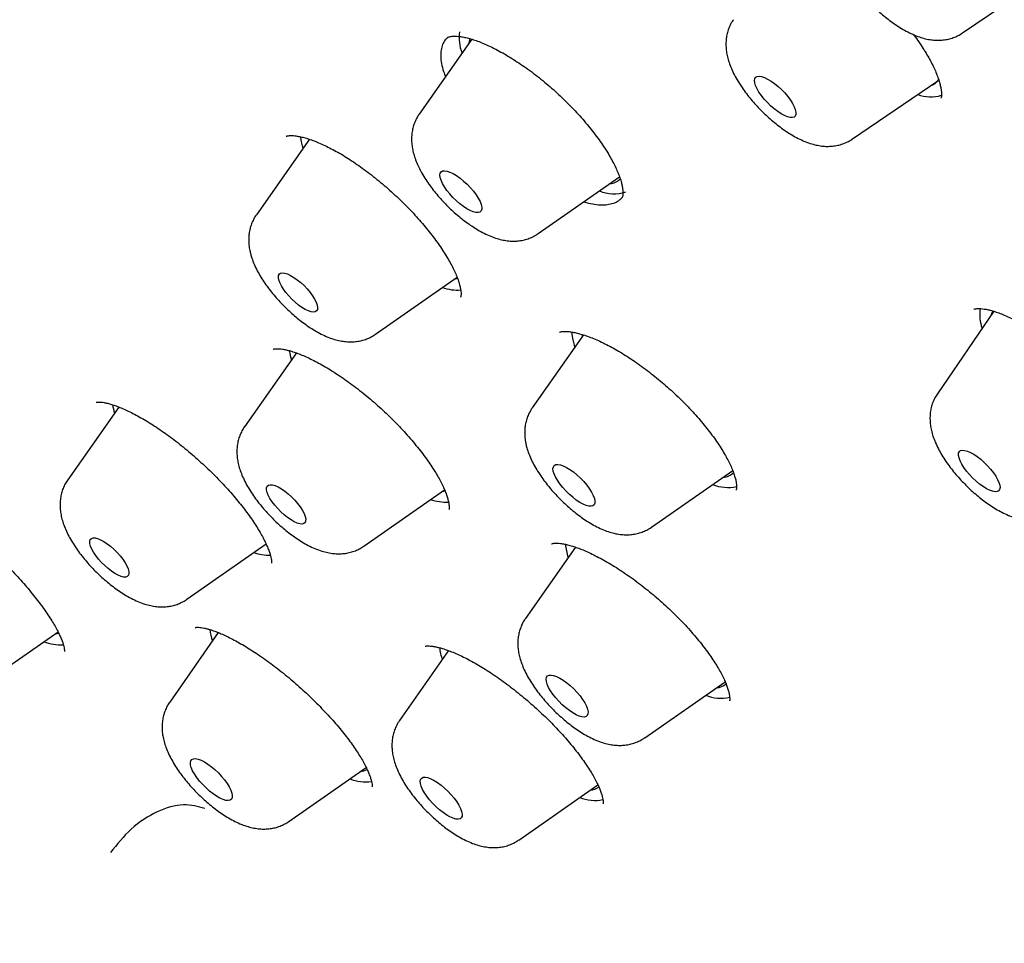
# Model space of a CAD drawing. Units: millimetres. Extents: x 8 to 675, y 12 to 1959.
# Drawn here: x 498 to 512, y 632 to 646 of the extents above; entities that cross this region are included whole.
import ezdxf

# ---------------------------------------------------------------- set-up
doc = ezdxf.new("R2010")
doc.units = ezdxf.units.MM

msp = doc.modelspace()

# ---------------------------------------------------------------- linework, layer by layer
at = {"color": 7, "linetype": 'Continuous', "lineweight": 30}
for p, q in [((511.661, 645.549), (512.879, 646.379)), ((504.553, 645.458), (503.793, 644.374)), ((510.065, 644.013), (511.303, 644.856)), ((511.348, 644.608), (511.35, 644.611)), ((502.203, 644.009), (501.435, 642.916)), ((510.065, 644.013), (510.061, 644.01)), ((502.114, 643.881), (502.104, 643.915)), ((505.518, 642.644), (506.694, 643.464)), ((503.161, 641.187), (504.342, 642.013)), ((512.113, 641.519), (511.296, 640.326)), ((506.17, 641.178), (505.431, 640.123)), ((506.157, 641.159), (506.16, 641.183)), ((502.016, 640.916), (501.264, 639.848)), ((499.445, 640.133), (498.704, 639.08)), ((507.156, 638.394), (508.332, 639.214)), ((502.99, 638.118), (504.159, 638.936)), ((507.156, 638.394), (507.154, 638.392)), ((500.43, 637.35), (501.575, 638.152)), ((501.565, 638.144), (501.578, 638.147)), ((502.99, 638.118), (502.987, 638.116)), ((506.055, 638.105), (505.332, 637.074)), ((500.43, 637.35), (500.425, 637.347)), ((497.474, 636.118), (498.564, 636.878)), ((500.884, 636.868), (500.181, 635.863)), ((504.219, 636.608), (503.509, 635.595)), ((507.058, 635.345), (508.223, 636.157)), ((507.058, 635.345), (507.056, 635.343)), ((501.906, 634.134), (503.025, 634.914)), ((505.234, 633.865), (506.38, 634.665))]:
    msp.add_line(p, q, dxfattribs=at)
at = {"color": 7, "linetype": 'Continuous', "lineweight": 30, "flags": 128}
for points in [[(504.519, 645.41), (504.525, 645.448), (504.53, 645.466)], [(508.713, 644.692), (508.685, 644.741), (508.664, 644.786), (508.652, 644.826), (508.648, 644.86), (508.652, 644.888), (508.666, 644.908), (508.687, 644.92), (508.716, 644.923), (508.751, 644.917), (508.793, 644.903), (508.838, 644.881), (508.887, 644.852), (508.938, 644.816), (508.989, 644.774), (509.038, 644.728), (509.085, 644.679), (509.129, 644.628), (509.167, 644.577), (509.198, 644.527), (509.223, 644.48), (509.239, 644.438), (509.247, 644.4), (509.247, 644.369), (509.238, 644.345), (509.221, 644.329), (509.195, 644.322), (509.163, 644.323), (509.125, 644.333), (509.081, 644.351), (509.034, 644.377), (508.984, 644.41), (508.933, 644.449), (508.882, 644.493), (508.834, 644.541), (508.788, 644.591), (508.748, 644.642), (508.713, 644.692)], [(502.104, 643.915), (502.086, 643.993), (502.079, 644.045)], [(504.13, 643.369), (504.109, 643.415), (504.097, 643.456), (504.093, 643.491), (504.097, 643.519), (504.11, 643.539), (504.132, 643.551), (504.161, 643.554), (504.197, 643.549), (504.238, 643.535), (504.284, 643.513), (504.334, 643.483), (504.385, 643.446), (504.436, 643.404), (504.487, 643.358), (504.534, 643.308), (504.578, 643.257), (504.616, 643.205), (504.649, 643.155), (504.674, 643.108), (504.69, 643.064), (504.699, 643.026), (504.699, 642.995), (504.69, 642.971), (504.672, 642.954), (504.647, 642.947), (504.614, 642.948), (504.575, 642.957), (504.531, 642.976), (504.484, 643.002), (504.433, 643.035), (504.382, 643.074), (504.331, 643.119), (504.281, 643.167), (504.236, 643.218), (504.194, 643.269), (504.159, 643.32), (504.13, 643.369)], [(501.76, 641.975), (501.754, 642.01), (501.756, 642.038), (501.768, 642.059), (501.787, 642.072), (501.814, 642.077), (501.848, 642.072), (501.887, 642.059), (501.931, 642.039), (501.979, 642.01), (502.028, 641.975), (502.077, 641.934), (502.126, 641.89), (502.171, 641.842), (502.213, 641.792), (502.249, 641.743), (502.279, 641.695), (502.301, 641.65), (502.315, 641.609), (502.321, 641.574), (502.319, 641.546), (502.308, 641.525), (502.288, 641.512), (502.261, 641.508), (502.228, 641.512), (502.188, 641.525), (502.144, 641.546), (502.096, 641.574), (502.047, 641.609), (501.998, 641.65), (501.95, 641.695), (501.904, 641.742), (501.863, 641.792), (501.826, 641.841), (501.797, 641.889), (501.774, 641.934), (501.76, 641.975)], [(504.296, 641.981), (504.306, 641.983), (504.348, 641.997)], [(512.102, 641.523), (512.085, 641.495), (512.069, 641.455)], [(506.021, 641.108), (506.009, 641.181), (506.007, 641.22)], [(506.049, 641.005), (506.042, 641.028), (506.021, 641.108)], [(511.626, 639.354), (511.61, 639.396), (511.603, 639.433), (511.604, 639.464), (511.614, 639.487), (511.632, 639.502), (511.658, 639.508), (511.691, 639.506), (511.73, 639.495), (511.774, 639.476), (511.822, 639.45), (511.872, 639.416), (511.923, 639.376), (511.974, 639.332), (512.022, 639.284), (512.067, 639.233), (512.107, 639.182), (512.141, 639.132), (512.168, 639.084), (512.188, 639.039), (512.2, 639), (512.203, 638.966), (512.197, 638.939), (512.183, 638.92), (512.161, 638.909), (512.131, 638.907), (512.095, 638.913), (512.053, 638.928), (512.007, 638.951), (511.958, 638.981), (511.907, 639.018), (511.856, 639.061), (511.807, 639.107), (511.76, 639.156), (511.717, 639.207), (511.68, 639.258), (511.649, 639.307), (511.626, 639.354)], [(505.734, 639.207), (505.73, 639.241), (505.736, 639.269), (505.749, 639.289), (505.771, 639.3), (505.801, 639.303), (505.837, 639.297), (505.879, 639.283), (505.925, 639.26), (505.974, 639.23), (506.026, 639.193), (506.077, 639.151), (506.127, 639.104), (506.175, 639.055), (506.218, 639.003), (506.256, 638.952), (506.288, 638.902), (506.312, 638.854), (506.329, 638.811), (506.337, 638.774), (506.336, 638.742), (506.327, 638.719), (506.309, 638.703), (506.283, 638.696), (506.25, 638.697), (506.211, 638.707), (506.167, 638.726), (506.119, 638.752), (506.068, 638.786), (506.017, 638.826), (505.966, 638.87), (505.917, 638.919), (505.871, 638.97), (505.83, 639.021), (505.795, 639.072), (505.767, 639.121), (505.746, 639.166), (505.734, 639.207)], [(501.593, 638.987), (501.611, 639.001), (501.636, 639.008), (501.669, 639.006), (501.707, 638.995), (501.75, 638.976), (501.797, 638.949), (501.846, 638.915), (501.895, 638.876), (501.944, 638.832), (501.99, 638.784), (502.033, 638.735), (502.07, 638.686), (502.102, 638.637), (502.126, 638.591), (502.142, 638.55), (502.15, 638.513), (502.149, 638.483), (502.14, 638.46), (502.123, 638.446), (502.097, 638.439), (502.065, 638.442), (502.027, 638.452), (501.984, 638.471), (501.937, 638.498), (501.888, 638.532), (501.838, 638.571), (501.79, 638.615), (501.744, 638.663), (501.701, 638.712), (501.663, 638.761), (501.632, 638.81), (501.608, 638.856), (501.592, 638.897), (501.584, 638.934), (501.584, 638.964), (501.593, 638.987)], [(504.125, 638.912), (504.162, 638.922), (504.166, 638.924)], [(499.1, 638.239), (499.137, 638.23), (499.18, 638.212), (499.226, 638.187), (499.274, 638.155), (499.324, 638.117), (499.373, 638.074), (499.419, 638.027), (499.463, 637.978), (499.502, 637.929), (499.535, 637.88), (499.561, 637.834), (499.579, 637.791), (499.589, 637.753), (499.59, 637.721), (499.583, 637.697), (499.567, 637.68), (499.544, 637.672), (499.513, 637.672), (499.476, 637.681), (499.434, 637.698), (499.388, 637.723), (499.339, 637.755), (499.29, 637.794), (499.241, 637.837), (499.194, 637.883), (499.15, 637.932), (499.111, 637.982), (499.078, 638.031), (499.053, 638.077), (499.034, 638.12), (499.024, 638.158), (499.023, 638.189), (499.03, 638.214), (499.046, 638.231), (499.07, 638.239), (499.1, 638.239)], [(498.577, 636.855), (498.534, 636.845), (498.512, 636.842)], [(505.637, 636.221), (505.652, 636.241), (505.674, 636.252), (505.704, 636.254), (505.74, 636.248), (505.782, 636.233), (505.829, 636.21), (505.878, 636.179), (505.93, 636.142), (505.981, 636.1), (506.031, 636.053), (506.078, 636.003), (506.122, 635.951), (506.159, 635.9), (506.191, 635.85), (506.215, 635.803), (506.231, 635.76), (506.238, 635.723), (506.237, 635.692), (506.227, 635.668), (506.209, 635.653), (506.183, 635.646), (506.149, 635.648), (506.11, 635.659), (506.065, 635.678), (506.017, 635.705), (505.967, 635.739), (505.915, 635.779), (505.864, 635.824), (505.815, 635.873), (505.77, 635.923), (505.729, 635.975), (505.694, 636.026), (505.667, 636.075), (505.647, 636.12), (505.635, 636.16), (505.632, 636.194), (505.637, 636.221)], [(500.593, 635.036), (500.636, 635.02), (500.683, 634.996), (500.732, 634.965), (500.784, 634.927), (500.835, 634.884), (500.885, 634.837), (500.932, 634.786), (500.974, 634.735), (501.012, 634.684), (501.042, 634.634), (501.065, 634.587), (501.08, 634.545), (501.087, 634.508), (501.085, 634.478), (501.074, 634.456), (501.055, 634.441), (501.028, 634.436), (500.993, 634.439), (500.953, 634.45), (500.908, 634.47), (500.86, 634.498), (500.809, 634.533), (500.758, 634.573), (500.707, 634.619), (500.658, 634.667), (500.613, 634.718), (500.573, 634.77), (500.539, 634.821), (500.512, 634.869), (500.493, 634.914), (500.482, 634.953), (500.48, 634.987), (500.487, 635.013), (500.502, 635.032), (500.525, 635.042), (500.556, 635.043), (500.593, 635.036)], [(503.852, 634.773), (503.882, 634.775), (503.919, 634.768), (503.961, 634.753), (504.008, 634.729), (504.058, 634.698), (504.109, 634.661), (504.16, 634.618), (504.21, 634.571), (504.258, 634.521), (504.3, 634.469), (504.338, 634.418), (504.369, 634.368), (504.392, 634.321), (504.408, 634.278), (504.415, 634.241), (504.413, 634.211), (504.403, 634.188), (504.384, 634.173), (504.357, 634.167), (504.324, 634.169), (504.284, 634.181), (504.239, 634.2), (504.191, 634.227), (504.14, 634.262), (504.089, 634.302), (504.038, 634.347), (503.989, 634.396), (503.944, 634.447), (503.904, 634.499), (503.869, 634.549), (503.842, 634.598), (503.822, 634.643), (503.811, 634.683), (503.808, 634.717), (503.814, 634.743), (503.829, 634.762), (503.852, 634.773)]]:
    msp.add_lwpolyline(points, dxfattribs=at)
at = {"color": 7, "linetype": 'Continuous', "lineweight": 30}
for centre, radius, start, end in [((505.04, 645.487), 0.67, 173.3635, 200.2054), ((511.149, 644.967), 0.189, 284.3078, 331.3604), ((511.202, 645.186), 0.562, 250.14, 285.8408), ((506.544, 643.594), 0.226, 273.0369, 315.8558), ((506.612, 643.782), 0.562, 248.0651, 287.8802), ((504.348, 642.506), 0.68, 251.0481, 273.9044), ((512.537, 641.475), 0.628, 172.3516, 198.9164), ((502.82, 641.085), 0.918, 188.4717, 197.2517), ((500.29, 640.325), 0.95, 189.5744, 197.1587), ((508.182, 639.341), 0.225, 272.9343, 316.4128), ((508.26, 639.585), 0.616, 249.0401, 282.1864), ((504.18, 639.454), 0.697, 251.2645, 273.162), ((506.752, 638.227), 0.847, 185.3717, 198.7187), ((501.623, 638.697), 0.708, 251.2842, 271.2776), ((501.632, 637.025), 0.879, 187.2395, 198.561), ((498.602, 637.426), 0.734, 250.5031, 273.0795), ((504.971, 636.758), 0.89, 186.8916, 198.4693), ((508.082, 636.299), 0.231, 273.2998, 312.2981), ((508.158, 636.491), 0.573, 247.7309, 283.2157), ((502.924, 635.118), 0.261, 274.3323, 296.6703), ((503.017, 635.347), 0.64, 249.0746, 277.7004), ((506.257, 634.827), 0.239, 273.5108, 305.225), ((506.338, 635.039), 0.6, 248.3525, 281.0776)]:
    msp.add_arc(centre, radius, start, end, dxfattribs=at)
for points, knots in [([(544.872, 635.345), (544.904, 635.378), (544.964, 635.441), (545.042, 635.524), (545.099, 635.587), (545.145, 635.638), (545.185, 635.684), (545.223, 635.728), (545.261, 635.771), (545.3, 635.818), (545.344, 635.871), (545.39, 635.927), (545.438, 635.987), (545.48, 636.042), (545.517, 636.089), (545.548, 636.13), (545.578, 636.17), (545.61, 636.214), (545.647, 636.265), (545.686, 636.319), (545.723, 636.371), (545.754, 636.417), (545.781, 636.457), (545.806, 636.495), (545.834, 636.536), (545.864, 636.582), (545.897, 636.634), (545.933, 636.691), (545.969, 636.75), (546.006, 636.811), (546.042, 636.87), (546.074, 636.926), (546.101, 636.974), (546.124, 637.014), (546.146, 637.054), (546.173, 637.104), (546.207, 637.167), (546.245, 637.239), (546.282, 637.312), (546.315, 637.378), (546.345, 637.438), (546.373, 637.496), (546.402, 637.558), (546.434, 637.629), (546.469, 637.708), (546.505, 637.789), (546.537, 637.866), (546.565, 637.934), (546.591, 638), (546.618, 638.066), (546.655, 638.164), (546.703, 638.295), (546.759, 638.456), (546.811, 638.617), (546.861, 638.78), (546.911, 638.958), (546.96, 639.145), (547.005, 639.33), (547.045, 639.512), (547.083, 639.696), (547.116, 639.879), (547.147, 640.065), (547.176, 640.255), (547.2, 640.439), (547.218, 640.6), (547.232, 640.733), (547.244, 640.866), (547.255, 641), (547.264, 641.139), (547.273, 641.281), (547.28, 641.428), (547.285, 641.582), (547.289, 641.748), (547.292, 641.93), (547.291, 642.122), (547.289, 642.313), (547.284, 642.489), (547.278, 642.646), (547.272, 642.788), (547.264, 642.935), (547.254, 643.091), (547.241, 643.266), (547.227, 643.431), (547.212, 643.588), (547.198, 643.732), (547.181, 643.882), (547.164, 644.034), (547.145, 644.179), (547.128, 644.309), (547.111, 644.429), (547.094, 644.552), (547.073, 644.692), (547.048, 644.848), (547.019, 645.021), (546.99, 645.187), (546.962, 645.344), (546.936, 645.48), (546.913, 645.602), (546.894, 645.697), (546.88, 645.766), (546.869, 645.816), (546.859, 645.865), (546.846, 645.929), (546.827, 646.018), (546.802, 646.132), (546.773, 646.262), (546.741, 646.405), (546.707, 646.551), (546.671, 646.701), (546.633, 646.854), (546.594, 647.011), (546.555, 647.163), (546.519, 647.297), (546.49, 647.405), (546.467, 647.492), (546.443, 647.577), (546.415, 647.678), (546.379, 647.807), (546.337, 647.952), (546.294, 648.1), (546.245, 648.262), (546.192, 648.437), (546.135, 648.623), (546.077, 648.804), (546.021, 648.978), (545.969, 649.138), (545.921, 649.279), (545.881, 649.398), (545.849, 649.491), (545.826, 649.56), (545.807, 649.614), (545.786, 649.676), (545.76, 649.75), (545.728, 649.84), (545.692, 649.941), (545.651, 650.055), (545.598, 650.203), (545.534, 650.375), (545.462, 650.569), (545.393, 650.75), (545.318, 650.947), (545.23, 651.171), (545.125, 651.436), (545.032, 651.665), (544.959, 651.842), (544.914, 651.951), (544.879, 652.035), (544.854, 652.094), (544.834, 652.142), (544.811, 652.197), (544.779, 652.273), (544.736, 652.372), (544.684, 652.494), (544.621, 652.639), (544.547, 652.808), (544.465, 652.994), (544.375, 653.196), (544.279, 653.409), (544.177, 653.631), (544.073, 653.854), (543.97, 654.076), (543.788, 654.458), (543.527, 654.996), (543.18, 655.686), (542.835, 656.354), (542.488, 657.004), (542.135, 657.651), (541.783, 658.279), (541.428, 658.898), (541.072, 659.506), (540.784, 659.988), (540.574, 660.333), (540.454, 660.53), (540.345, 660.707), (540.25, 660.862), (540.167, 660.994), (540.099, 661.105), (540.043, 661.193), (540, 661.262), (539.961, 661.324), (539.92, 661.39), (539.867, 661.473), (539.804, 661.574), (539.714, 661.715), (539.597, 661.899), (539.452, 662.125), (539.288, 662.38), (539.102, 662.664), (538.896, 662.979), (538.67, 663.319), (538.426, 663.684), (538.161, 664.075), (537.877, 664.491), (537.571, 664.932), (537.251, 665.389), (536.924, 665.85), (536.569, 666.344), (536.193, 666.863), (535.795, 667.402), (535.403, 667.928), (535.016, 668.44), (534.638, 668.934), (534.281, 669.396), (533.946, 669.826), (533.652, 670.199), (533.39, 670.528), (533.148, 670.832), (532.892, 671.15), (532.621, 671.484), (532.308, 671.867), (531.951, 672.301), (531.545, 672.789), (531.113, 673.302), (530.689, 673.8), (530.277, 674.279), (529.886, 674.73), (529.49, 675.181), (529.036, 675.695), (528.53, 676.26), (527.977, 676.87), (527.446, 677.448), (526.939, 677.994), (526.456, 678.509), (526.027, 678.96), (525.651, 679.353), (525.322, 679.695), (524.997, 680.029), (524.669, 680.364), (524.331, 680.707), (523.908, 681.134), (523.392, 681.648), (522.779, 682.253), (522.138, 682.876), (521.469, 683.517), (520.773, 684.176), (520.009, 684.889), (519.184, 685.644), (518.308, 686.433), (517.429, 687.211), (516.541, 687.981), (515.645, 688.743), (514.742, 689.497), (513.838, 690.237), (512.932, 690.964), (512.017, 691.683), (511.09, 692.396), (510.202, 693.064), (509.356, 693.688), (508.552, 694.268), (507.907, 694.725), (507.422, 695.063), (507.099, 695.286), (506.775, 695.508), (506.451, 695.729), (506.13, 695.945), (505.822, 696.151), (505.536, 696.34), (505.274, 696.512), (505.036, 696.667), (504.823, 696.805), (504.634, 696.927), (504.471, 697.031), (504.335, 697.118), (504.223, 697.19), (504.129, 697.249), (504.043, 697.303), (503.946, 697.364), (503.824, 697.441), (503.672, 697.536), (503.488, 697.65), (503.274, 697.783), (503.028, 697.933), (502.773, 698.088), (502.511, 698.246), (502.246, 698.404), (501.969, 698.569), (501.686, 698.734), (501.405, 698.897), (501.128, 699.057), (500.699, 699.3), (500.128, 699.618), (499.448, 699.987), (498.819, 700.318), (498.236, 700.617), (497.674, 700.899), (497.096, 701.18), (496.504, 701.46), (496.018, 701.682), (495.665, 701.839), (495.446, 701.936), (495.248, 702.022), (495.087, 702.091), (494.96, 702.145), (494.864, 702.186), (494.772, 702.224), (494.67, 702.267), (494.554, 702.315), (494.425, 702.368), (494.289, 702.424), (494.135, 702.486), (493.967, 702.553), (493.684, 702.665), (493.301, 702.812), (492.833, 702.985), (492.39, 703.143), (492.019, 703.27), (491.712, 703.372), (491.462, 703.452), (491.218, 703.529), (490.982, 703.601), (490.767, 703.665), (490.578, 703.72), (490.409, 703.768), (490.237, 703.816), (490.048, 703.867), (489.837, 703.922), (489.609, 703.98), (489.404, 704.031), (489.228, 704.072), (489.087, 704.105), (488.949, 704.136), (488.816, 704.165), (488.695, 704.191), (488.59, 704.213), (488.501, 704.231), (488.418, 704.248), (488.322, 704.267), (488.204, 704.29), (488.062, 704.316), (487.903, 704.345), (487.759, 704.369), (487.633, 704.39), (487.53, 704.407), (487.423, 704.423), (487.318, 704.439), (487.226, 704.452), (487.151, 704.463), (487.093, 704.471), (487.042, 704.478), (486.989, 704.485), (486.929, 704.492), (486.861, 704.501), (486.77, 704.512), (486.657, 704.525), (486.526, 704.539), (486.346, 704.558), (486.119, 704.578), (485.845, 704.599), (485.575, 704.615), (485.315, 704.626), (485.068, 704.632), (484.858, 704.635), (484.682, 704.634), (484.537, 704.632), (484.391, 704.629), (484.252, 704.624), (484.115, 704.618), (483.983, 704.611), (483.856, 704.603), (483.748, 704.595), (483.663, 704.588), (483.595, 704.582), (483.525, 704.575), (483.447, 704.568), (483.355, 704.558), (483.251, 704.546), (483.129, 704.531), (482.998, 704.513), (482.866, 704.493), (482.749, 704.475), (482.653, 704.458), (482.57, 704.444), (482.491, 704.429), (482.404, 704.412), (482.314, 704.394), (482.226, 704.375), (482.146, 704.357), (482.069, 704.339), (481.989, 704.32), (481.853, 704.287), (481.686, 704.242), (481.469, 704.179), (481.271, 704.116), (481.065, 704.046), (480.855, 703.968), (480.69, 703.902), (480.56, 703.847), (480.475, 703.81), (480.384, 703.769), (480.29, 703.725), (480.197, 703.681), (480.118, 703.642), (480.05, 703.607), (479.995, 703.579), (479.944, 703.552), (479.893, 703.525), (479.836, 703.493), (479.767, 703.455), (479.692, 703.412), (479.619, 703.369), (479.55, 703.327), (479.476, 703.282), (479.394, 703.23), (479.31, 703.175), (479.236, 703.126), (479.177, 703.085), (479.128, 703.051), (479.078, 703.016), (479.023, 702.976), (478.964, 702.932), (478.904, 702.888), (478.847, 702.844), (478.795, 702.803), (478.748, 702.765), (478.701, 702.728), (478.651, 702.687), (478.593, 702.638), (478.535, 702.589), (478.482, 702.543), (478.435, 702.502), (478.389, 702.46), (478.327, 702.404), (478.248, 702.33), (478.188, 702.273), (478.155, 702.242)], [0, 0, 0, 0, 0.001474, 0.002735, 0.003789, 0.004712, 0.005541, 0.006284, 0.007144, 0.00801, 0.008981, 0.010169, 0.011275, 0.012362, 0.013259, 0.013968, 0.014666, 0.015495, 0.016465, 0.017545, 0.018501, 0.019384, 0.020053, 0.020702, 0.021451, 0.022299, 0.023244, 0.024266, 0.025361, 0.026407, 0.02751, 0.028525, 0.029349, 0.029987, 0.030647, 0.031447, 0.032587, 0.033905, 0.035162, 0.036293, 0.037299, 0.038197, 0.039219, 0.040407, 0.041725, 0.043169, 0.044426, 0.045497, 0.046524, 0.047605, 0.048741, 0.051292, 0.053912, 0.056415, 0.058888, 0.061597, 0.064674, 0.067557, 0.070077, 0.072932, 0.075894, 0.078251, 0.081173, 0.084286, 0.086275, 0.088168, 0.090045, 0.091954, 0.093921, 0.095947, 0.097949, 0.100089, 0.102367, 0.104842, 0.107566, 0.110232, 0.112604, 0.114681, 0.116516, 0.118275, 0.120486, 0.12268, 0.125137, 0.12691, 0.128759, 0.130675, 0.132659, 0.13457, 0.136209, 0.137578, 0.139092, 0.140829, 0.142778, 0.144904, 0.147204, 0.148917, 0.150667, 0.152166, 0.153365, 0.154097, 0.154646, 0.155186, 0.155843, 0.156983, 0.158362, 0.159942, 0.161628, 0.163413, 0.165124, 0.166917, 0.168792, 0.170639, 0.172193, 0.173442, 0.174388, 0.175197, 0.17636, 0.177887, 0.179614, 0.181305, 0.182958, 0.185115, 0.187205, 0.189228, 0.191184, 0.192995, 0.194558, 0.195873, 0.196941, 0.197615, 0.198132, 0.198735, 0.19964, 0.200564, 0.201674, 0.202961, 0.204266, 0.206488, 0.208572, 0.210516, 0.212336, 0.214891, 0.217692, 0.220741, 0.222144, 0.223287, 0.224166, 0.22478, 0.225135, 0.225691, 0.226486, 0.227519, 0.228791, 0.230302, 0.232052, 0.23404, 0.236071, 0.238303, 0.240605, 0.242882, 0.245134, 0.247362, 0.254507, 0.261384, 0.267993, 0.274333, 0.280548, 0.286899, 0.292607, 0.298424, 0.304352, 0.306371, 0.308261, 0.309939, 0.311404, 0.312656, 0.313696, 0.314524, 0.315168, 0.315647, 0.316262, 0.317044, 0.317995, 0.319105, 0.321031, 0.323157, 0.325482, 0.328194, 0.331135, 0.334305, 0.337703, 0.34133, 0.345185, 0.349269, 0.353577, 0.35787, 0.362017, 0.367224, 0.372179, 0.376882, 0.381715, 0.386249, 0.390484, 0.394421, 0.39806, 0.400733, 0.403494, 0.406411, 0.409483, 0.412709, 0.41696, 0.421453, 0.426189, 0.431166, 0.435247, 0.439477, 0.443705, 0.447812, 0.453801, 0.45951, 0.464939, 0.470088, 0.474957, 0.479546, 0.482955, 0.486191, 0.489334, 0.492559, 0.495871, 0.499271, 0.504963, 0.510885, 0.517037, 0.523418, 0.530029, 0.536871, 0.545067, 0.553256, 0.561436, 0.569608, 0.577938, 0.586261, 0.594575, 0.602881, 0.611253, 0.619768, 0.628428, 0.635739, 0.64315, 0.650661, 0.653639, 0.656632, 0.659641, 0.662666, 0.665703, 0.668606, 0.671284, 0.673737, 0.675964, 0.677967, 0.679745, 0.681297, 0.682555, 0.683612, 0.68447, 0.685192, 0.68606, 0.687209, 0.688648, 0.690384, 0.692417, 0.694747, 0.697375, 0.699711, 0.70224, 0.704952, 0.707687, 0.710392, 0.713068, 0.715713, 0.722834, 0.729729, 0.735694, 0.74148, 0.747094, 0.752581, 0.758963, 0.765173, 0.767565, 0.769909, 0.771993, 0.773766, 0.774961, 0.775956, 0.776796, 0.777847, 0.779192, 0.780454, 0.781899, 0.783525, 0.785333, 0.787253, 0.79256, 0.797635, 0.802479, 0.807101, 0.809935, 0.812722, 0.815464, 0.81816, 0.820711, 0.822765, 0.824616, 0.826535, 0.828691, 0.831169, 0.833844, 0.836688, 0.838385, 0.840055, 0.841699, 0.843318, 0.844805, 0.846055, 0.847095, 0.848025, 0.849074, 0.850595, 0.852324, 0.854265, 0.856427, 0.857648, 0.858929, 0.860271, 0.861649, 0.862832, 0.863764, 0.864445, 0.865022, 0.865692, 0.866457, 0.867317, 0.868271, 0.869932, 0.871625, 0.873319, 0.876869, 0.880453, 0.884081, 0.887578, 0.890879, 0.89406, 0.896108, 0.898115, 0.900083, 0.90216, 0.903933, 0.90583, 0.907708, 0.909361, 0.910421, 0.911362, 0.912287, 0.913411, 0.914739, 0.916273, 0.917925, 0.920064, 0.922035, 0.923769, 0.925234, 0.926313, 0.927514, 0.928843, 0.930294, 0.931684, 0.932888, 0.933938, 0.935076, 0.936433, 0.940122, 0.94289, 0.946494, 0.949624, 0.952683, 0.956409, 0.957753, 0.959064, 0.960593, 0.962242, 0.963792, 0.965236, 0.966281, 0.967229, 0.968081, 0.968873, 0.96985, 0.971059, 0.972474, 0.973752, 0.974901, 0.976153, 0.977658, 0.979311, 0.980735, 0.98175, 0.982573, 0.983476, 0.984499, 0.985619, 0.986799, 0.987858, 0.988868, 0.98976, 0.990561, 0.991495, 0.99261, 0.9938, 0.994768, 0.995616, 0.996386, 0.997348, 0.998552, 1, 1, 1, 1]), ([(509.937, 647.275), (509.932, 647.267), (509.911, 647.239), (509.885, 647.186), (509.858, 647.117), (509.84, 647.045), (509.831, 646.973), (509.829, 646.899), (509.835, 646.823), (509.849, 646.745), (509.872, 646.663), (509.905, 646.575), (509.947, 646.484), (509.998, 646.392), (510.056, 646.302), (510.118, 646.216), (510.184, 646.132), (510.254, 646.051), (510.327, 645.974), (510.403, 645.899), (510.482, 645.828), (510.563, 645.761), (510.647, 645.698), (510.733, 645.639), (510.822, 645.586), (510.915, 645.537), (511.009, 645.498), (511.1, 645.469), (511.185, 645.451), (511.265, 645.442), (511.343, 645.442), (511.418, 645.45), (511.491, 645.467), (511.561, 645.493), (511.618, 645.52), (511.649, 645.542), (511.659, 645.549)], [0, 0, 0, 0, 0.009324, 0.034134, 0.058742, 0.083367, 0.108274, 0.133804, 0.16041, 0.188689, 0.21934, 0.25289, 0.288918, 0.325328, 0.360628, 0.394769, 0.428046, 0.460758, 0.493152, 0.525435, 0.557782, 0.590347, 0.623349, 0.657063, 0.691848, 0.728176, 0.766545, 0.800475, 0.831387, 0.859922, 0.886847, 0.912717, 0.937905, 0.962658, 0.98714, 1, 1, 1, 1]), ([(508.342, 645.739), (508.331, 645.724), (508.307, 645.688), (508.279, 645.626), (508.255, 645.556), (508.24, 645.484), (508.234, 645.411), (508.235, 645.337), (508.244, 645.26), (508.261, 645.181), (508.287, 645.097), (508.323, 645.008), (508.368, 644.916), (508.422, 644.824), (508.482, 644.735), (508.545, 644.65), (508.613, 644.567), (508.684, 644.488), (508.758, 644.411), (508.835, 644.338), (508.915, 644.268), (508.997, 644.202), (509.081, 644.141), (509.168, 644.084), (509.258, 644.032), (509.354, 643.986), (509.448, 643.95), (509.539, 643.925), (509.622, 643.91), (509.701, 643.905), (509.778, 643.908), (509.852, 643.92), (509.925, 643.94), (509.993, 643.97), (510.04, 643.994), (510.062, 644.011), (510.064, 644.013)], [0, 0, 0, 0, 0.0182648, 0.0429789, 0.0675648, 0.0922544, 0.1173355, 0.1431846, 0.1703039, 0.1993368, 0.2309763, 0.2655253, 0.3020376, 0.3381098, 0.3729719, 0.4067679, 0.4398114, 0.4723828, 0.5047126, 0.5370012, 0.5694002, 0.6020903, 0.6353078, 0.6693525, 0.7046225, 0.741622, 0.7807611, 0.8134368, 0.8432811, 0.8710814, 0.8975221, 0.9230778, 0.9480637, 0.9726882, 0.997095, 1, 1, 1, 1]), ([(504.203, 645.481), (504.192, 645.47), (504.161, 645.443), (504.129, 645.383), (504.107, 645.303), (504.102, 645.209), (504.114, 645.105), (504.138, 645.007), (504.164, 644.941), (504.173, 644.916)], [0, 0, 0, 0, 0.099298, 0.2603, 0.421111, 0.582433, 0.743242, 0.904611, 1, 1, 1, 1]), ([(504.201, 645.482), (504.201, 645.482), (504.201, 645.482), (504.204, 645.484), (504.216, 645.489), (504.237, 645.495), (504.27, 645.5), (504.311, 645.501), (504.362, 645.499), (504.42, 645.491), (504.487, 645.477), (504.56, 645.457), (504.638, 645.431), (504.722, 645.398), (504.81, 645.359), (504.904, 645.312), (505.002, 645.259), (505.104, 645.199), (505.209, 645.133), (505.315, 645.061), (505.422, 644.984), (505.528, 644.903), (505.634, 644.817), (505.736, 644.728), (505.836, 644.637), (505.933, 644.543), (506.027, 644.447), (506.118, 644.349), (506.204, 644.249), (506.286, 644.15), (506.362, 644.051), (506.432, 643.953), (506.495, 643.858), (506.551, 643.767), (506.599, 643.679), (506.64, 643.597), (506.674, 643.52), (506.701, 643.448), (506.721, 643.382), (506.734, 643.324), (506.741, 643.274), (506.743, 643.233), (506.742, 643.202), (506.738, 643.181), (506.734, 643.169), (506.732, 643.166), (506.732, 643.166), (506.732, 643.166)], [0, 0, 0, 0, 0.0054879, 0.0288655, 0.0506191, 0.0736999, 0.0957297, 0.1175166, 0.1393463, 0.1613461, 0.1835384, 0.2058783, 0.2282928, 0.2503772, 0.2727611, 0.2956621, 0.3190057, 0.3427091, 0.3666818, 0.3908298, 0.4150613, 0.439275, 0.4633918, 0.487361, 0.5111, 0.5348143, 0.5587084, 0.5827304, 0.6068322, 0.6309469, 0.6549904, 0.6788892, 0.7025707, 0.7259676, 0.7490212, 0.7716402, 0.7942175, 0.8167013, 0.8390188, 0.8611098, 0.8829353, 0.9045055, 0.9259218, 0.9473876, 0.9692838, 0.9925013, 1, 1, 1, 1]), ([(510.953, 645.523), (510.954, 645.522), (510.981, 645.487), (511.026, 645.422), (511.079, 645.342), (511.128, 645.264), (511.172, 645.188), (511.219, 645.101), (511.259, 645.017), (511.291, 644.939), (511.317, 644.867), (511.336, 644.802), (511.348, 644.745), (511.355, 644.697), (511.357, 644.659), (511.355, 644.632), (511.352, 644.615), (511.349, 644.609), (511.349, 644.609), (511.349, 644.609)], [0, 0, 0, 0, 0.003189, 0.073464, 0.140339, 0.176599, 0.244867, 0.313153, 0.381346, 0.449196, 0.51641, 0.582683, 0.647732, 0.711359, 0.773533, 0.834514, 0.895024, 0.95606, 1, 1, 1, 1]), ([(503.793, 644.372), (503.783, 644.357), (503.758, 644.321), (503.729, 644.259), (503.705, 644.189), (503.689, 644.117), (503.682, 644.045), (503.682, 643.97), (503.691, 643.894), (503.707, 643.815), (503.733, 643.731), (503.766, 643.647), (503.794, 643.59), (503.808, 643.564)], [0, 0, 0, 0, 0.0622307, 0.1457033, 0.2286909, 0.3119656, 0.3964812, 0.4834828, 0.5746299, 0.6720623, 0.7781361, 0.8940629, 1, 1, 1, 1]), ([(501.868, 644.053), (501.868, 644.053), (501.868, 644.053), (501.875, 644.056), (501.89, 644.06), (501.915, 644.062), (501.949, 644.063), (501.993, 644.06), (502.046, 644.052), (502.108, 644.038), (502.177, 644.019), (502.254, 643.993), (502.337, 643.96), (502.426, 643.92), (502.519, 643.874), (502.616, 643.821), (502.715, 643.763), (502.815, 643.698), (502.918, 643.629), (503.022, 643.553), (503.128, 643.472), (503.234, 643.386), (503.339, 643.296), (503.443, 643.203), (503.543, 643.107), (503.64, 643.011), (503.732, 642.913), (503.819, 642.816), (503.901, 642.719), (503.978, 642.622), (504.05, 642.524), (504.117, 642.429), (504.177, 642.335), (504.23, 642.245), (504.276, 642.16), (504.314, 642.08), (504.345, 642.006), (504.366, 641.948), (504.378, 641.904), (504.388, 641.865), (504.396, 641.824), (504.399, 641.785), (504.399, 641.755), (504.396, 641.735), (504.393, 641.724), (504.392, 641.723), (504.392, 641.722)], [0, 0, 0, 0, 0.013813, 0.035897, 0.056479, 0.07617, 0.096916, 0.117938, 0.139464, 0.161571, 0.184246, 0.207427, 0.231018, 0.254911, 0.278992, 0.303159, 0.327295, 0.351252, 0.375317, 0.399834, 0.424714, 0.449856, 0.475148, 0.500466, 0.525661, 0.550627, 0.575277, 0.599564, 0.623782, 0.64827, 0.672888, 0.697563, 0.722174, 0.746617, 0.770783, 0.79457, 0.81788, 0.840637, 0.854903, 0.867281, 0.889185, 0.910991, 0.932796, 0.954732, 0.977161, 1, 1, 1, 1]), ([(503.808, 643.564), (503.816, 643.548), (503.841, 643.502), (503.887, 643.426), (503.948, 643.338), (504.013, 643.254), (504.081, 643.172), (504.153, 643.093), (504.228, 643.017), (504.306, 642.945), (504.386, 642.877), (504.469, 642.812), (504.554, 642.752), (504.642, 642.697), (504.734, 642.646), (504.827, 642.604), (504.918, 642.571), (505.005, 642.549), (505.087, 642.537), (505.165, 642.533), (505.242, 642.538), (505.316, 642.552), (505.387, 642.574), (505.455, 642.604), (505.496, 642.63), (505.517, 642.643)], [0, 0, 0, 0, 0.025907, 0.076421, 0.125213, 0.172623, 0.219094, 0.264997, 0.310645, 0.356312, 0.402191, 0.448571, 0.495809, 0.544362, 0.594841, 0.647977, 0.697432, 0.742735, 0.784224, 0.82305, 0.860114, 0.896036, 0.931224, 0.965948, 1, 1, 1, 1]), ([(506.176, 643.103), (506.188, 643.099), (506.244, 643.082), (506.334, 643.066), (506.445, 643.057), (506.543, 643.065), (506.626, 643.089), (506.69, 643.123), (506.719, 643.155), (506.731, 643.168)], [0, 0, 0, 0, 0.046527, 0.213988, 0.38198, 0.54944, 0.716542, 0.884174, 1, 1, 1, 1]), ([(501.435, 642.915), (501.432, 642.91), (501.412, 642.885), (501.386, 642.835), (501.357, 642.767), (501.338, 642.696), (501.326, 642.623), (501.323, 642.55), (501.327, 642.475), (501.338, 642.406), (501.349, 642.363), (501.353, 642.344)], [0, 0, 0, 0, 0.03066, 0.152019, 0.272174, 0.39216, 0.513205, 0.636875, 0.765246, 0.901065, 1, 1, 1, 1]), ([(501.353, 642.344), (501.358, 642.326), (501.373, 642.277), (501.403, 642.198), (501.447, 642.106), (501.5, 642.014), (501.558, 641.925), (501.621, 641.838), (501.687, 641.755), (501.758, 641.675), (501.831, 641.597), (501.908, 641.523), (501.987, 641.453), (502.068, 641.386), (502.152, 641.324), (502.238, 641.266), (502.328, 641.213), (502.422, 641.165), (502.516, 641.127), (502.607, 641.1), (502.691, 641.083), (502.771, 641.076), (502.849, 641.077), (502.924, 641.086), (502.996, 641.104), (503.066, 641.131), (503.121, 641.159), (503.15, 641.181), (503.159, 641.188)], [0, 0, 0, 0, 0.025576, 0.069028, 0.114291, 0.15966, 0.203576, 0.246083, 0.287565, 0.328385, 0.368846, 0.409201, 0.449659, 0.490423, 0.531777, 0.574074, 0.617781, 0.663507, 0.711843, 0.753677, 0.791794, 0.8271, 0.860517, 0.8927, 0.924086, 0.954964, 0.98553, 1, 1, 1, 1]), ([(520.664, 642.286), (521.169, 641.452), (522.186, 639.771), (523.496, 637.327), (524.642, 634.952), (525.595, 632.677), (526.351, 630.515), (526.907, 628.48), (527.258, 626.584), (527.402, 624.84), (527.339, 623.256), (527.069, 621.845), (526.593, 620.613), (525.915, 619.569), (525.038, 618.72), (523.969, 618.069), (522.713, 617.623), (521.278, 617.382), (519.674, 617.349), (517.91, 617.524), (515.981, 617.909), (513.895, 618.507), (511.66, 619.324), (509.315, 620.333), (507.669, 621.172), (506.847, 621.592)], [0, 0, 0, 0, 0.042674, 0.085993, 0.129312, 0.17263, 0.215949, 0.259268, 0.302587, 0.345906, 0.389225, 0.432544, 0.475863, 0.519181, 0.5625, 0.605819, 0.649138, 0.692457, 0.735776, 0.779095, 0.822414, 0.86681, 0.911207, 0.955603, 1, 1, 1, 1]), ([(511.826, 641.549), (511.826, 641.549), (511.826, 641.549), (511.835, 641.553), (511.854, 641.557), (511.885, 641.559), (511.924, 641.558), (511.972, 641.553), (512.029, 641.542), (512.094, 641.526), (512.166, 641.503), (512.244, 641.473), (512.328, 641.437), (512.416, 641.395), (512.508, 641.345), (512.603, 641.29), (512.702, 641.228), (512.805, 641.159), (512.909, 641.084), (513.015, 641.004), (513.12, 640.919), (513.225, 640.831), (513.327, 640.74), (513.425, 640.646), (513.52, 640.551), (513.612, 640.455), (513.7, 640.356), (513.785, 640.256), (513.865, 640.156), (513.941, 640.056), (514.01, 639.958), (514.072, 639.863), (514.128, 639.77), (514.176, 639.683), (514.208, 639.618), (514.231, 639.568), (514.251, 639.521), (514.273, 639.461), (514.293, 639.398), (514.306, 639.342), (514.314, 639.294), (514.316, 639.255), (514.315, 639.226), (514.312, 639.207), (514.309, 639.198), (514.309, 639.198), (514.309, 639.198)], [0, 0, 0, 0, 0.015118, 0.036292, 0.058593, 0.080293, 0.102002, 0.123979, 0.146364, 0.169173, 0.192355, 0.215826, 0.239489, 0.263247, 0.286847, 0.310666, 0.335025, 0.359821, 0.384945, 0.410275, 0.435689, 0.461033, 0.48619, 0.511072, 0.535638, 0.56016, 0.584988, 0.609996, 0.635115, 0.660256, 0.685302, 0.710157, 0.734729, 0.758932, 0.782691, 0.791411, 0.804029, 0.827106, 0.85005, 0.872813, 0.895346, 0.917636, 0.939747, 0.961861, 0.984277, 1, 1, 1, 1]), ([(505.823, 641.216), (505.823, 641.216), (505.823, 641.215), (505.825, 641.217), (505.835, 641.221), (505.854, 641.225), (505.88, 641.228), (505.917, 641.229), (505.963, 641.226), (506.018, 641.217), (506.081, 641.204), (506.153, 641.184), (506.232, 641.158), (506.318, 641.125), (506.41, 641.085), (506.505, 641.039), (506.604, 640.986), (506.705, 640.928), (506.808, 640.864), (506.911, 640.795), (507.017, 640.721), (507.123, 640.641), (507.23, 640.556), (507.336, 640.468), (507.44, 640.376), (507.541, 640.281), (507.639, 640.185), (507.732, 640.088), (507.82, 639.991), (507.902, 639.895), (507.979, 639.799), (508.051, 639.704), (508.116, 639.61), (508.175, 639.519), (508.227, 639.431), (508.272, 639.348), (508.309, 639.27), (508.339, 639.198), (508.361, 639.134), (508.377, 639.078), (508.386, 639.031), (508.389, 638.992), (508.389, 638.963), (508.386, 638.943), (508.384, 638.932), (508.382, 638.93), (508.382, 638.93), (508.382, 638.93)], [0, 0, 0, 0, 0.000659, 0.024455, 0.046493, 0.067291, 0.086952, 0.107874, 0.128351, 0.149526, 0.171417, 0.193981, 0.217128, 0.240732, 0.264655, 0.288755, 0.312892, 0.336923, 0.360811, 0.38458, 0.408852, 0.433428, 0.458237, 0.483197, 0.508223, 0.53321, 0.558072, 0.582747, 0.607184, 0.631299, 0.655474, 0.679699, 0.703952, 0.72815, 0.752212, 0.776045, 0.799555, 0.82265, 0.84525, 0.8673, 0.888766, 0.910097, 0.931633, 0.953353, 0.975667, 0.999413, 1, 1, 1, 1]), ([(501.679, 640.97), (501.679, 640.97), (501.678, 640.97), (501.684, 640.972), (501.701, 640.975), (501.728, 640.977), (501.765, 640.977), (501.811, 640.972), (501.866, 640.961), (501.928, 640.946), (501.999, 640.923), (502.075, 640.895), (502.158, 640.86), (502.245, 640.818), (502.337, 640.77), (502.434, 640.716), (502.534, 640.654), (502.638, 640.587), (502.744, 640.514), (502.85, 640.436), (502.957, 640.354), (503.062, 640.268), (503.165, 640.18), (503.266, 640.089), (503.364, 639.995), (503.46, 639.9), (503.553, 639.802), (503.642, 639.703), (503.727, 639.603), (503.807, 639.504), (503.881, 639.407), (503.947, 639.313), (504.007, 639.223), (504.058, 639.139), (504.103, 639.058), (504.14, 638.983), (504.171, 638.912), (504.194, 638.848), (504.211, 638.791), (504.222, 638.743), (504.227, 638.704), (504.227, 638.676), (504.226, 638.658), (504.224, 638.651), (504.224, 638.652), (504.224, 638.652)], [0, 0, 0, 0, 0.00686, 0.028183, 0.050629, 0.072516, 0.094421, 0.11659, 0.139157, 0.162141, 0.185505, 0.209184, 0.233034, 0.256746, 0.281, 0.305719, 0.330826, 0.356232, 0.381841, 0.407558, 0.433272, 0.458883, 0.48432, 0.50953, 0.534591, 0.559964, 0.585618, 0.61146, 0.637378, 0.663216, 0.688837, 0.714114, 0.73893, 0.763185, 0.786852, 0.810911, 0.834855, 0.858593, 0.882013, 0.905016, 0.927543, 0.949611, 0.971374, 0.993154, 1, 1, 1, 1]), ([(511.296, 640.324), (511.29, 640.315), (511.269, 640.286), (511.242, 640.231), (511.215, 640.162), (511.198, 640.091), (511.189, 640.018), (511.188, 639.944), (511.195, 639.868), (511.209, 639.79), (511.232, 639.707), (511.266, 639.62), (511.309, 639.528), (511.36, 639.437), (511.418, 639.347), (511.481, 639.26), (511.547, 639.177), (511.617, 639.096), (511.691, 639.019), (511.767, 638.944), (511.846, 638.874), (511.927, 638.807), (512.01, 638.744), (512.096, 638.686), (512.186, 638.632), (512.28, 638.584), (512.374, 638.545), (512.464, 638.517), (512.549, 638.5), (512.629, 638.492), (512.707, 638.492), (512.782, 638.501), (512.855, 638.518), (512.925, 638.544), (512.98, 638.571), (513.009, 638.592), (513.018, 638.599)], [0, 0, 0, 0, 0.010793, 0.035589, 0.060194, 0.084832, 0.109769, 0.135352, 0.162045, 0.19045, 0.221271, 0.255002, 0.291137, 0.327502, 0.362731, 0.396815, 0.430054, 0.462744, 0.495129, 0.527416, 0.559775, 0.592364, 0.625405, 0.659177, 0.694045, 0.730489, 0.768995, 0.802726, 0.833454, 0.861861, 0.888702, 0.914519, 0.939674, 0.964406, 0.988878, 1, 1, 1, 1]), ([(499.118, 640.202), (499.118, 640.202), (499.119, 640.202), (499.131, 640.205), (499.154, 640.206), (499.187, 640.204), (499.229, 640.199), (499.28, 640.188), (499.338, 640.172), (499.405, 640.149), (499.479, 640.121), (499.56, 640.085), (499.647, 640.042), (499.74, 639.993), (499.836, 639.937), (499.936, 639.875), (500.038, 639.808), (500.141, 639.735), (500.245, 639.658), (500.349, 639.577), (500.453, 639.492), (500.556, 639.402), (500.659, 639.309), (500.76, 639.214), (500.859, 639.116), (500.953, 639.017), (501.044, 638.919), (501.129, 638.821), (501.208, 638.725), (501.281, 638.631), (501.348, 638.539), (501.409, 638.448), (501.464, 638.361), (501.513, 638.277), (501.554, 638.198), (501.588, 638.125), (501.615, 638.06), (501.634, 638.003), (501.646, 637.956), (501.653, 637.919), (501.655, 637.893), (501.655, 637.877), (501.653, 637.87), (501.653, 637.871), (501.654, 637.871)], [0, 0, 0, 0, 0.017534, 0.04011, 0.061952, 0.083734, 0.105673, 0.127701, 0.15012, 0.173281, 0.197113, 0.221526, 0.246418, 0.27168, 0.297207, 0.322905, 0.348688, 0.374481, 0.400143, 0.425671, 0.451447, 0.477487, 0.503732, 0.530108, 0.556531, 0.582883, 0.609075, 0.635025, 0.660661, 0.685795, 0.71104, 0.736492, 0.762052, 0.787564, 0.812855, 0.837755, 0.862089, 0.885695, 0.90844, 0.930245, 0.951142, 0.972559, 0.994365, 1, 1, 1, 1]), ([(505.431, 640.121), (505.421, 640.107), (505.397, 640.073), (505.368, 640.012), (505.344, 639.943), (505.328, 639.871), (505.32, 639.798), (505.32, 639.724), (505.327, 639.658), (505.335, 639.617), (505.338, 639.601)], [0, 0, 0, 0, 0.090303, 0.223131, 0.35512, 0.487486, 0.621725, 0.759782, 0.904254, 1, 1, 1, 1]), ([(501.266, 639.851), (501.253, 639.83), (501.225, 639.788), (501.194, 639.72), (501.172, 639.65), (501.158, 639.578), (501.152, 639.505), (501.154, 639.43), (501.164, 639.353), (501.182, 639.273), (501.209, 639.189), (501.246, 639.099), (501.293, 639.008), (501.347, 638.916), (501.407, 638.828), (501.471, 638.742), (501.539, 638.66), (501.611, 638.581), (501.685, 638.504), (501.762, 638.432), (501.842, 638.362), (501.924, 638.297), (502.009, 638.236), (502.096, 638.18), (502.187, 638.128), (502.283, 638.083), (502.378, 638.048), (502.468, 638.024), (502.551, 638.011), (502.63, 638.007), (502.706, 638.011), (502.78, 638.024), (502.852, 638.045), (502.92, 638.075), (502.966, 638.1), (502.987, 638.117), (502.989, 638.118)], [0, 0, 0, 0, 0.024484, 0.049029, 0.073463, 0.098028, 0.123016, 0.148813, 0.175934, 0.205031, 0.236781, 0.271396, 0.307776, 0.34351, 0.378032, 0.411526, 0.444304, 0.47664, 0.508758, 0.540855, 0.573076, 0.605609, 0.638694, 0.672639, 0.70785, 0.744835, 0.783956, 0.81604, 0.845401, 0.872828, 0.898974, 0.924287, 0.949065, 0.973504, 0.997742, 1, 1, 1, 1]), ([(505.338, 639.601), (505.342, 639.582), (505.353, 639.533), (505.38, 639.455), (505.418, 639.364), (505.466, 639.272), (505.521, 639.181), (505.582, 639.093), (505.646, 639.008), (505.715, 638.926), (505.787, 638.847), (505.861, 638.771), (505.939, 638.699), (506.019, 638.63), (506.102, 638.565), (506.186, 638.505), (506.274, 638.449), (506.366, 638.398), (506.459, 638.355), (506.55, 638.322), (506.637, 638.299), (506.719, 638.286), (506.798, 638.282), (506.874, 638.287), (506.949, 638.3), (507.02, 638.321), (507.088, 638.351), (507.133, 638.376), (507.154, 638.392), (507.156, 638.394)], [0, 0, 0, 0, 0.0258739, 0.0662476, 0.1091518, 0.1539209, 0.1977142, 0.2400177, 0.2811019, 0.3213495, 0.3610884, 0.4005897, 0.4400938, 0.4797698, 0.5198626, 0.5606751, 0.6025975, 0.6461486, 0.691959, 0.734937, 0.7743888, 0.8104775, 0.8441988, 0.8763518, 0.9074861, 0.9379652, 0.9680304, 0.9978497, 1, 1, 1, 1]), ([(498.704, 639.078), (498.691, 639.06), (498.665, 639.02), (498.635, 638.955), (498.613, 638.885), (498.598, 638.813), (498.592, 638.74), (498.594, 638.665), (498.603, 638.589), (498.62, 638.509), (498.647, 638.424), (498.684, 638.335), (498.73, 638.243), (498.784, 638.152), (498.844, 638.063), (498.908, 637.978), (498.976, 637.895), (499.047, 637.816), (499.121, 637.74), (499.199, 637.667), (499.278, 637.597), (499.36, 637.532), (499.445, 637.47), (499.532, 637.414), (499.623, 637.362), (499.719, 637.317), (499.813, 637.281), (499.904, 637.257), (499.986, 637.243), (500.065, 637.238), (500.142, 637.242), (500.216, 637.255), (500.288, 637.275), (500.356, 637.305), (500.403, 637.33), (500.426, 637.348), (500.429, 637.35)], [0, 0, 0, 0, 0.021911, 0.046497, 0.070968, 0.095559, 0.120559, 0.146351, 0.173443, 0.202482, 0.234154, 0.268708, 0.305109, 0.340946, 0.375573, 0.409157, 0.442011, 0.474411, 0.506583, 0.538727, 0.570988, 0.603552, 0.636658, 0.670608, 0.705807, 0.74276, 0.781849, 0.814145, 0.843675, 0.871227, 0.897468, 0.922855, 0.947693, 0.972183, 0.996466, 1, 1, 1, 1]), ([(496.126, 638.939), (496.126, 638.939), (496.125, 638.939), (496.131, 638.94), (496.145, 638.941), (496.171, 638.94), (496.205, 638.935), (496.25, 638.925), (496.303, 638.911), (496.365, 638.89), (496.434, 638.862), (496.51, 638.828), (496.593, 638.787), (496.66, 638.751), (496.715, 638.719), (496.772, 638.686), (496.851, 638.637), (496.948, 638.572), (497.049, 638.502), (497.152, 638.427), (497.256, 638.346), (497.362, 638.261), (497.467, 638.172), (497.571, 638.08), (497.673, 637.986), (497.772, 637.891), (497.867, 637.795), (497.959, 637.698), (498.047, 637.601), (498.131, 637.504), (498.211, 637.406), (498.286, 637.31), (498.355, 637.216), (498.418, 637.126), (498.473, 637.04), (498.521, 636.96), (498.561, 636.886), (498.593, 636.82), (498.618, 636.76), (498.637, 636.708), (498.649, 636.664), (498.655, 636.629), (498.658, 636.605), (498.657, 636.592), (498.657, 636.592), (498.657, 636.592)], [0, 0, 0, 0, 0.000058, 0.020249, 0.040417, 0.061003, 0.082315, 0.104461, 0.12743, 0.151136, 0.175454, 0.200244, 0.225368, 0.250709, 0.258818, 0.272365, 0.297594, 0.323134, 0.349068, 0.375331, 0.401853, 0.42855, 0.455336, 0.482108, 0.508769, 0.535249, 0.561483, 0.587431, 0.613566, 0.639983, 0.666593, 0.693285, 0.719894, 0.746266, 0.772253, 0.797709, 0.822495, 0.846504, 0.870323, 0.894079, 0.917443, 0.940305, 0.962611, 0.984412, 1, 1, 1, 1]), ([(505.708, 638.153), (505.707, 638.153), (505.707, 638.152), (505.713, 638.155), (505.73, 638.159), (505.757, 638.162), (505.794, 638.162), (505.84, 638.159), (505.895, 638.15), (505.958, 638.136), (506.028, 638.115), (506.104, 638.089), (506.186, 638.056), (506.274, 638.016), (506.367, 637.97), (506.466, 637.917), (506.569, 637.857), (506.674, 637.792), (506.782, 637.721), (506.889, 637.645), (506.997, 637.565), (507.102, 637.482), (507.206, 637.396), (507.308, 637.307), (507.408, 637.215), (507.506, 637.12), (507.601, 637.023), (507.693, 636.925), (507.779, 636.827), (507.86, 636.73), (507.934, 636.635), (508.001, 636.543), (508.062, 636.454), (508.114, 636.369), (508.16, 636.288), (508.199, 636.212), (508.231, 636.141), (508.255, 636.077), (508.273, 636.021), (508.284, 635.973), (508.289, 635.934), (508.29, 635.905), (508.289, 635.888), (508.287, 635.88), (508.287, 635.881), (508.287, 635.882)], [0, 0, 0, 0, 0.008201, 0.029962, 0.052884, 0.075047, 0.097135, 0.119377, 0.141918, 0.164776, 0.187909, 0.211296, 0.23432, 0.258083, 0.282469, 0.307366, 0.332649, 0.358185, 0.383842, 0.409467, 0.434931, 0.460145, 0.485092, 0.510137, 0.535507, 0.56109, 0.586813, 0.612593, 0.638312, 0.663877, 0.689201, 0.71421, 0.738841, 0.762991, 0.787196, 0.811293, 0.835202, 0.858831, 0.882084, 0.904883, 0.927191, 0.949052, 0.970647, 0.992302, 1, 1, 1, 1]), ([(505.333, 637.073), (505.328, 637.066), (505.308, 637.04), (505.288, 637.003), (505.275, 636.972), (505.272, 636.965)], [0, 0, 0, 0, 0.192029, 0.796787, 1, 1, 1, 1]), ([(500.551, 636.942), (500.551, 636.942), (500.55, 636.941), (500.556, 636.943), (500.571, 636.945), (500.598, 636.945), (500.634, 636.942), (500.678, 636.934), (500.718, 636.925), (500.753, 636.915), (500.791, 636.903), (500.849, 636.883), (500.923, 636.853), (501.004, 636.816), (501.091, 636.772), (501.184, 636.722), (501.281, 636.665), (501.382, 636.602), (501.485, 636.534), (501.59, 636.461), (501.695, 636.383), (501.8, 636.301), (501.904, 636.216), (502.007, 636.128), (502.109, 636.037), (502.21, 635.942), (502.309, 635.845), (502.405, 635.747), (502.497, 635.648), (502.584, 635.55), (502.665, 635.454), (502.739, 635.361), (502.807, 635.271), (502.868, 635.184), (502.922, 635.099), (502.971, 635.019), (503.012, 634.943), (503.046, 634.873), (503.072, 634.81), (503.091, 634.756), (503.104, 634.71), (503.111, 634.675), (503.113, 634.65), (503.112, 634.637), (503.112, 634.637), (503.112, 634.637)], [0, 0, 0, 0, 0.001461, 0.024191, 0.046011, 0.067754, 0.089708, 0.112066, 0.133946, 0.140416, 0.153636, 0.176772, 0.200458, 0.224816, 0.249753, 0.275171, 0.300962, 0.327018, 0.35323, 0.379495, 0.405694, 0.431754, 0.457584, 0.483401, 0.509604, 0.536112, 0.56283, 0.589649, 0.61642, 0.643003, 0.669282, 0.695149, 0.720527, 0.745694, 0.77109, 0.796479, 0.82173, 0.846709, 0.871266, 0.895255, 0.918545, 0.941051, 0.96277, 0.98383, 1, 1, 1, 1]), ([(505.272, 636.965), (505.263, 636.941), (505.245, 636.894), (505.229, 636.822), (505.221, 636.749), (505.221, 636.675), (505.229, 636.599), (505.245, 636.52), (505.27, 636.437), (505.304, 636.348), (505.349, 636.257), (505.402, 636.165), (505.46, 636.076), (505.523, 635.99), (505.591, 635.907), (505.661, 635.827), (505.735, 635.75), (505.812, 635.676), (505.891, 635.606), (505.972, 635.539), (506.056, 635.477), (506.143, 635.42), (506.233, 635.367), (506.328, 635.32), (506.422, 635.283), (506.512, 635.256), (506.596, 635.24), (506.676, 635.234), (506.753, 635.236), (506.828, 635.246), (506.9, 635.265), (506.969, 635.293), (507.022, 635.319), (507.049, 635.34), (507.057, 635.345)], [0, 0, 0, 0, 0.026122, 0.0517, 0.077662, 0.104359, 0.132295, 0.162118, 0.194556, 0.230028, 0.267768, 0.305365, 0.34173, 0.376948, 0.411341, 0.445206, 0.47879, 0.512304, 0.545913, 0.579794, 0.614186, 0.649388, 0.685798, 0.723927, 0.764248, 0.798693, 0.830095, 0.859241, 0.886878, 0.913529, 0.939546, 0.965158, 0.990523, 1, 1, 1, 1]), ([(503.879, 636.671), (503.879, 636.671), (503.879, 636.671), (503.883, 636.672), (503.89, 636.674), (503.908, 636.675), (503.937, 636.675), (503.977, 636.672), (504.025, 636.664), (504.083, 636.651), (504.149, 636.632), (504.222, 636.607), (504.303, 636.575), (504.389, 636.537), (504.481, 636.492), (504.576, 636.441), (504.675, 636.384), (504.775, 636.322), (504.878, 636.254), (504.983, 636.18), (505.09, 636.101), (505.198, 636.018), (505.306, 635.93), (505.412, 635.839), (505.516, 635.746), (505.616, 635.652), (505.712, 635.557), (505.803, 635.462), (505.89, 635.367), (505.972, 635.272), (506.05, 635.177), (506.122, 635.083), (506.188, 634.991), (506.247, 634.903), (506.299, 634.818), (506.344, 634.74), (506.38, 634.667), (506.409, 634.602), (506.43, 634.545), (506.445, 634.495), (506.453, 634.455), (506.457, 634.423), (506.457, 634.402), (506.456, 634.391), (506.456, 634.391), (506.456, 634.391)], [0, 0, 0, 0, 0.016404, 0.020157, 0.033117, 0.053752, 0.074533, 0.095813, 0.117773, 0.140457, 0.163827, 0.187797, 0.212252, 0.237067, 0.262115, 0.287285, 0.312459, 0.33745, 0.36263, 0.388282, 0.414312, 0.440616, 0.467076, 0.493566, 0.519932, 0.546066, 0.571878, 0.597323, 0.622748, 0.648452, 0.674302, 0.700217, 0.72607, 0.751748, 0.777132, 0.802107, 0.826564, 0.850404, 0.873545, 0.896398, 0.918984, 0.941257, 0.963306, 0.985355, 1, 1, 1, 1]), ([(500.181, 635.863), (500.178, 635.859), (500.16, 635.836), (500.134, 635.787), (500.105, 635.719), (500.084, 635.648), (500.073, 635.576), (500.069, 635.502), (500.072, 635.427), (500.084, 635.35), (500.104, 635.269), (500.134, 635.183), (500.173, 635.093), (500.222, 635.001), (500.278, 634.91), (500.339, 634.822), (500.404, 634.738), (500.473, 634.656), (500.546, 634.577), (500.621, 634.502), (500.699, 634.43), (500.779, 634.362), (500.862, 634.298), (500.947, 634.238), (501.035, 634.183), (501.127, 634.133), (501.22, 634.091), (501.312, 634.059), (501.398, 634.037), (501.48, 634.026), (501.558, 634.023), (501.634, 634.028), (501.708, 634.042), (501.779, 634.065), (501.846, 634.095), (501.886, 634.121), (501.905, 634.133)], [0, 0, 0, 0, 0.00449, 0.029288, 0.053826, 0.078314, 0.103, 0.128198, 0.154322, 0.181924, 0.211684, 0.244232, 0.279521, 0.315941, 0.351445, 0.385746, 0.419096, 0.451801, 0.484123, 0.516277, 0.548458, 0.580797, 0.613504, 0.646834, 0.681115, 0.716786, 0.75436, 0.78903, 0.820732, 0.849804, 0.877051, 0.903094, 0.928357, 0.953119, 0.977565, 1, 1, 1, 1]), ([(503.509, 635.594), (503.505, 635.588), (503.485, 635.561), (503.458, 635.51), (503.43, 635.441), (503.411, 635.37), (503.4, 635.298), (503.397, 635.224), (503.402, 635.149), (503.414, 635.071), (503.436, 634.989), (503.467, 634.903), (503.507, 634.812), (503.557, 634.72), (503.614, 634.63), (503.676, 634.543), (503.741, 634.458), (503.811, 634.377), (503.883, 634.299), (503.959, 634.224), (504.037, 634.152), (504.118, 634.085), (504.201, 634.021), (504.286, 633.962), (504.375, 633.907), (504.468, 633.858), (504.561, 633.817), (504.652, 633.786), (504.738, 633.767), (504.819, 633.756), (504.897, 633.754), (504.973, 633.761), (505.047, 633.776), (505.117, 633.8), (505.18, 633.829), (505.216, 633.854), (505.232, 633.865)], [0, 0, 0, 0, 0.007546, 0.032305, 0.05683, 0.081334, 0.106072, 0.131367, 0.157652, 0.185496, 0.215589, 0.248521, 0.284092, 0.32046, 0.355817, 0.389987, 0.423246, 0.455896, 0.488193, 0.520347, 0.552545, 0.584926, 0.617704, 0.651142, 0.68558, 0.721472, 0.759327, 0.793641, 0.82494, 0.853721, 0.880776, 0.906696, 0.931881, 0.956595, 0.981015, 1, 1, 1, 1]), ([(500.69, 634.32), (500.59, 634.348), (500.382, 634.405), (499.997, 634.295), (499.616, 634.05), (499.418, 633.803), (499.322, 633.684)], [0, 0, 0, 0, 0.241523, 0.5, 0.758477, 1, 1, 1, 1])]:
    msp.add_open_spline(points, degree=3, knots=knots, dxfattribs=at)

doc.saveas('drawing.dxf')
